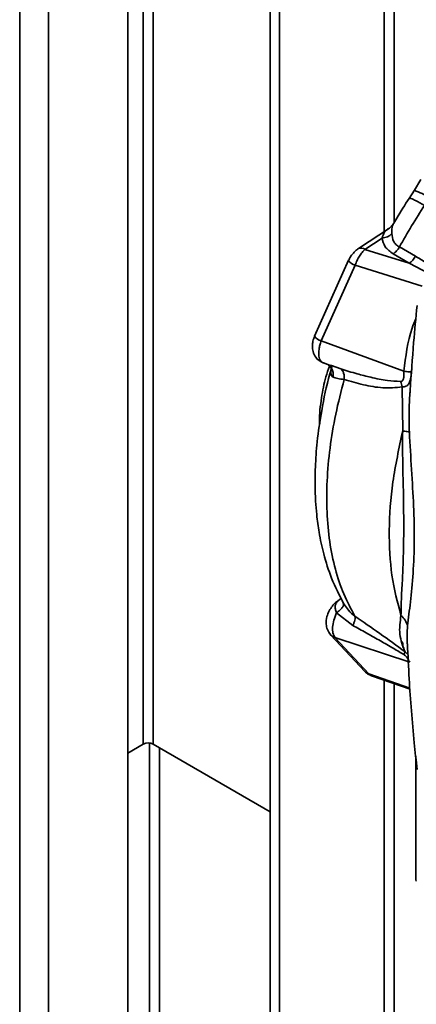
# Paper-space layout 'Blatt3' of a CAD drawing. Units: millimetres. Extents: x 0 to 4200, y 0 to 2970.
# Drawn here: x 3389 to 3434, y 995 to 1107 of the extents above; entities that cross this region are included whole.
import ezdxf

# ---------------------------------------------------------------- set-up
doc = ezdxf.new("R2010")
doc.units = ezdxf.units.MM

psp = doc.layouts.new('Blatt3')

# ---------------------------------------------------------------- linework, layer by layer
at = {"color": 1, "linetype": 'Continuous', "lineweight": 35, "ltscale": 10}
for p, q in [((3388.74, 769.9), (3388.74, 1384.02)), ((3391.99, 768.03), (3391.99, 1382.14)), ((3402.7, 1204.41), (3402.7, 1024.77)), ((3403.84, 1024.77), (3403.84, 1203.76)), ((3429.93, 1188.7), (3429.93, 1082.65)), ((3431.06, 1083.68), (3431.06, 1188.04)), ((3434.22, 1076.49), (3426.65, 1078.85)), ((3432.77, 1079.08), (3434.96, 1077.93)), ((3423.96, 1067.52), (3425.04, 1067.14)), ((3433.01, 1066.79), (3433.05, 1067.19)), ((3432.29, 1035.2), (3432.62, 1034.9)), ((3428.21, 1032.7), (3432.84, 1031.1)), ((3429.93, 1032), (3429.93, 988.64)), ((3431.06, 988.64), (3431.06, 1031.61)), ((3403.41, 1024.9), (3403.41, 978.14)), ((3404.54, 977.49), (3404.54, 1024.36))]:
    psp.add_line(p, q, dxfattribs=at)
at = {"color": 7, "linetype": 'Continuous', "lineweight": 35, "ltscale": 10}
for p, q in [((3400.97, 762.84), (3400.97, 1376.96)), ((3417.06, 990.6), (3417.06, 1196.13)), ((3418.12, 989.99), (3418.12, 1195.51)), ((3434.09, 1088.53), (3433.34, 1087.31)), ((3433.34, 1087.31), (3432.74, 1086.38)), ((3430.53, 1083.04), (3427.01, 1080.72)), ((3430.91, 1083.45), (3430.53, 1083.04)), ((3427.76, 1080.64), (3429.69, 1081.92)), ((3427.76, 1080.64), (3432.77, 1079.08)), ((3431.65, 1080.91), (3433.47, 1079.86)), ((3425.91, 1079.4), (3422.07, 1070.84)), ((3432.77, 1079.08), (3430.96, 1080.13)), ((3422.81, 1070.3), (3426.65, 1078.85)), ((3422.81, 1070.3), (3432.17, 1066.88)), ((3423.06, 1067.81), (3423.95, 1067.49)), ((3423.68, 1067.62), (3423.96, 1067.52)), ((3432.02, 1060.11), (3431.97, 1065.1)), ((3432.86, 1064.69), (3432.85, 1064.52)), ((3425.01, 1041.2), (3424.91, 1041.11)), ((3425.04, 1041.24), (3425.05, 1041.21)), ((3425.31, 1040.72), (3425.45, 1040.51)), ((3425.32, 1040.62), (3425.31, 1040.72)), ((3424.55, 1039.61), (3426.38, 1038.18)), ((3423.76, 1037.31), (3423.91, 1037.1)), ((3423.9, 1037.1), (3427.75, 1032.98)), ((3424.37, 1036.82), (3432.82, 1034.02)), ((3428.21, 1032.7), (3424.37, 1036.82)), ((3428.49, 1032.5), (3432.85, 1030.99)), ((3400.97, 1023.77), (3402.7, 1024.77)), ((3417.06, 1017.14), (3403.84, 1024.77)), ((3433.49, 1023.43), (3433.49, 1009.62))]:
    psp.add_line(p, q, dxfattribs=at)
at = {"color": 7, "linetype": 'Continuous', "lineweight": 35, "ltscale": 10, "flags": 128}
psp.add_lwpolyline([(3433.01, 1066.79), (3432.96, 1066.79), (3432.9, 1066.8), (3432.82, 1066.81), (3432.72, 1066.82), (3432.6, 1066.83), (3432.47, 1066.85), (3432.33, 1066.86), (3432.17, 1066.88)], dxfattribs=at)
at = {"color": 1, "linetype": 'Continuous', "lineweight": 35, "ltscale": 100}
for centre, radius, start, end in [((3430.92, 1080.48), 7.24, 55.4027, 70.5193), ((3427.33, 1080.08), 0.712, 52.4166, 116.3475), ((3427.01, 1080.11), 1.31, 212.9984, 254.1525), ((3423.16, 1071.56), 1.31, 212.9984, 254.1525), ((3424.64, 1037.79), 1.01, 223.4954, 254.6495), ((3428.48, 1033.67), 1.01, 223.1739, 254.6533)]:
    psp.add_arc(centre, radius, start, end, dxfattribs=at)
at = {"color": 7, "linetype": 'Continuous', "lineweight": 35, "ltscale": 100}
for centre, radius, start, end in [((3429.58, 1083.63), 1.72, 273.692, 315.1565), ((3431.48, 1080.93), 2.25, 304.9309, 331.7216), ((3424.97, 1040.6), 0.445, 120.8655, 141.9352), ((3424.09, 1042.03), 1.23, 302.0653, 320.456), ((3431.11, 1035.58), 1.23, 326.9534, 342.1718), ((3403.27, 1023.68), 1.23, 62.6097, 117.3903), ((3434.19, 1009.63), 0.698, 180.1617, 205.6391)]:
    psp.add_arc(centre, radius, start, end, dxfattribs=at)
at = {"color": 7, "linetype": 'Continuous', "lineweight": 35, "ltscale": 10}
for points, knots in [([(3432.75, 1086.39), (3432.27, 1085.65), (3431.64, 1084.68), (3431.06, 1083.67), (3430.92, 1083.43)], [0, 0, 0, 0, 0.7592312, 1, 1, 1, 1]), ([(3431.65, 1080.91), (3432.1, 1081.7), (3433.01, 1083.3), (3434, 1084.83), (3434.5, 1085.6)], [0, 0, 0, 0, 0.4999283, 1, 1, 1, 1]), ([(3429.69, 1081.92), (3429.76, 1081.58), (3429.91, 1080.9), (3430.61, 1080.38), (3430.96, 1080.13)], [0, 0, 0, 0, 0.50057, 1, 1, 1, 1]), ([(3430.79, 1082.42), (3430.83, 1082.12), (3430.87, 1081.68), (3431.24, 1081.19), (3431.51, 1081), (3431.65, 1080.91)], [0, 0, 0, 0, 0.509845, 0.756686, 1, 1, 1, 1]), ([(3427.01, 1080.72), (3426.9, 1080.64), (3426.68, 1080.47), (3426.37, 1080.15), (3426.1, 1079.79), (3425.98, 1079.53), (3425.91, 1079.4)], [0, 0, 0, 0, 0.2537168, 0.5049827, 0.7540545, 1, 1, 1, 1]), ([(3426.65, 1078.85), (3426.72, 1079.03), (3426.85, 1079.39), (3427.13, 1079.88), (3427.43, 1080.32), (3427.65, 1080.53), (3427.76, 1080.64)], [0, 0, 0, 0, 0.251976, 0.502462, 0.751587, 1, 1, 1, 1]), ([(3433.64, 1074.29), (3433.51, 1072.9), (3433.2, 1069.68), (3432.99, 1066.5), (3432.87, 1064.69)], [0, 0, 0, 0, 0.431438, 1, 1, 1, 1]), ([(3422.07, 1070.85), (3422, 1070.65), (3421.86, 1070.3), (3421.79, 1069.69), (3421.86, 1069.08), (3422.15, 1068.48), (3422.57, 1068.04), (3422.91, 1067.88), (3423.09, 1067.8)], [0, 0, 0, 0, 0.163676, 0.303689, 0.491312, 0.687079, 0.831863, 1, 1, 1, 1]), ([(3424.07, 1067.49), (3423.97, 1067.19), (3423.44, 1065.49), (3422.87, 1062.6), (3422.34, 1059.09), (3422.14, 1056.23), (3422.1, 1054), (3422.17, 1052.23), (3422.31, 1050.51), (3422.58, 1048.51), (3423.11, 1046.08), (3423.97, 1043.33), (3424.87, 1041.59), (3425.35, 1040.66)], [0, 0, 0, 0, 0.029543, 0.168284, 0.287405, 0.386745, 0.466164, 0.525551, 0.580628, 0.655763, 0.75127, 0.867345, 1, 1, 1, 1]), ([(3423.75, 1067.44), (3423.61, 1067.04), (3423.18, 1065.89), (3422.82, 1063.77), (3422.58, 1061.99), (3422.64, 1060.98), (3422.65, 1060.9)], [0, 0, 0, 0, 0.189358, 0.550973, 0.964853, 1, 1, 1, 1]), ([(3423.59, 1067.62), (3423.73, 1067.47), (3423.94, 1067.25), (3423.95, 1067.19), (3423.96, 1067.18)], [0, 0, 0, 0, 0.685483, 1, 1, 1, 1]), ([(3424.15, 1066.22), (3424.09, 1066.26), (3423.96, 1066.36), (3423.89, 1066.67), (3423.92, 1067.07), (3424.01, 1067.39), (3424.05, 1067.55)], [0, 0, 0, 0, 0.24284, 0.486381, 0.737187, 1, 1, 1, 1]), ([(3425.04, 1067.14), (3425.65, 1066.95), (3426.77, 1066.6), (3428.52, 1066.16), (3430.16, 1065.8), (3431.29, 1065.75), (3431.78, 1065.72)], [0, 0, 0, 0, 0.274117, 0.506591, 0.782346, 1, 1, 1, 1]), ([(3425.41, 1065.93), (3425.42, 1066.06), (3425.43, 1066.32), (3425.36, 1066.66), (3425.23, 1066.96), (3425.1, 1067.08), (3425.04, 1067.14)], [0, 0, 0, 0, 0.245478, 0.5, 0.754522, 1, 1, 1, 1]), ([(3425.41, 1065.93), (3425.15, 1065.98), (3424.64, 1066.07), (3424.31, 1066.17), (3424.15, 1066.22)], [0, 0, 0, 0, 0.500162, 1, 1, 1, 1]), ([(3432.17, 1066.88), (3432.17, 1066.76), (3432.17, 1066.53), (3432.15, 1066.23), (3432.1, 1066.02), (3432.05, 1065.87), (3431.97, 1065.78), (3431.87, 1065.73), (3431.81, 1065.73), (3431.78, 1065.72)], [0, 0, 0, 0, 0.24214, 0.479811, 0.607403, 0.718076, 0.846595, 0.922651, 1, 1, 1, 1]), ([(3433.01, 1066.79), (3433, 1066.7), (3432.98, 1066.52), (3432.95, 1066.26), (3432.9, 1066), (3432.85, 1065.75), (3432.76, 1065.52), (3432.62, 1065.31), (3432.38, 1065.14), (3432.12, 1065.12), (3431.97, 1065.1)], [0, 0, 0, 0, 0.092671, 0.185017, 0.28041, 0.382681, 0.496719, 0.629528, 0.792822, 1, 1, 1, 1]), ([(3426.63, 1039.22), (3426.18, 1040.04), (3425.3, 1041.66), (3424.37, 1044.51), (3423.72, 1047.6), (3423.42, 1050.94), (3423.43, 1054.49), (3423.77, 1058.19), (3424.39, 1062.02), (3425.07, 1064.63), (3425.41, 1065.93)], [0, 0, 0, 0, 0.125845, 0.250816, 0.375889, 0.500982, 0.625837, 0.750605, 0.875324, 1, 1, 1, 1]), ([(3431.97, 1065.1), (3431.24, 1065.04), (3429.77, 1064.92), (3427.57, 1065.33), (3426.13, 1065.73), (3425.41, 1065.93)], [0, 0, 0, 0, 0.331942, 0.665679, 1, 1, 1, 1]), ([(3431.78, 1065.72), (3431.82, 1065.62), (3431.91, 1065.43), (3431.95, 1065.21), (3431.97, 1065.1)], [0, 0, 0, 0, 0.49999, 1, 1, 1, 1]), ([(3431.83, 1039.31), (3431.44, 1040.78), (3430.66, 1043.72), (3430.41, 1048.86), (3430.77, 1054.33), (3431.61, 1058.19), (3432.02, 1060.11)], [0, 0, 0, 0, 0.249993, 0.499983, 0.750063, 1, 1, 1, 1]), ([(3431.83, 1039.31), (3431.84, 1039.89), (3431.85, 1041.06), (3431.99, 1043.22), (3432.09, 1045.64), (3432.16, 1049.15), (3432.12, 1052.96), (3432, 1056.99), (3432.02, 1059.08), (3432.02, 1060.11)], [0, 0, 0, 0, 0.12228, 0.246421, 0.372539, 0.499782, 0.753081, 0.877513, 1, 1, 1, 1]), ([(3432.78, 1060.01), (3432.86, 1058.59), (3433.02, 1055.7), (3433.29, 1051.63), (3433.36, 1047.72), (3433.23, 1044.07), (3432.89, 1040.75), (3432.68, 1038.99), (3432.57, 1038.12)], [0, 0, 0, 0, 0.163107, 0.330325, 0.50007, 0.669934, 0.836927, 1, 1, 1, 1]), ([(3424.73, 1040.97), (3424.6, 1040.88), (3424.37, 1040.71), (3424.02, 1040.32), (3423.69, 1039.82), (3423.42, 1039.13), (3423.34, 1038.4), (3423.49, 1037.66), (3423.76, 1037.3), (3423.91, 1037.1)], [0, 0, 0, 0, 0.109881, 0.203882, 0.345916, 0.499272, 0.687885, 0.826361, 1, 1, 1, 1]), ([(3424.55, 1039.61), (3424.5, 1039.75), (3424.39, 1040.05), (3424.39, 1040.44), (3424.51, 1040.78), (3424.66, 1040.91), (3424.74, 1040.98)], [0, 0, 0, 0, 0.236089, 0.478758, 0.732518, 1, 1, 1, 1]), ([(3424.37, 1036.82), (3424.28, 1036.97), (3424.11, 1037.27), (3424.08, 1037.97), (3424.21, 1038.79), (3424.43, 1039.33), (3424.55, 1039.61)], [0, 0, 0, 0, 0.253219, 0.501262, 0.742108, 1, 1, 1, 1]), ([(3426.38, 1038.18), (3426.43, 1038.29), (3426.53, 1038.5), (3426.62, 1038.79), (3426.66, 1039.05), (3426.64, 1039.16), (3426.63, 1039.22)], [0, 0, 0, 0, 0.246061, 0.499999, 0.753938, 1, 1, 1, 1]), ([(3426.63, 1039.22), (3427.56, 1038.58), (3429.41, 1037.31), (3431.33, 1035.9), (3432.29, 1035.2)], [0, 0, 0, 0, 0.501003, 1, 1, 1, 1]), ([(3432.29, 1035.2), (3432.04, 1035.85), (3431.53, 1037.15), (3431.73, 1038.59), (3431.83, 1039.31)], [0, 0, 0, 0, 0.498716, 1, 1, 1, 1]), ([(3432.57, 1038.12), (3432.5, 1038.34), (3432.35, 1038.79), (3432, 1039.14), (3431.83, 1039.31)], [0, 0, 0, 0, 0.500007, 1, 1, 1, 1]), ([(3432.15, 1034.9), (3431.7, 1035.17), (3430.74, 1035.74), (3429.33, 1036.54), (3427.85, 1037.37), (3426.88, 1037.91), (3426.38, 1038.18)], [0, 0, 0, 0, 0.231068, 0.486078, 0.734682, 1, 1, 1, 1]), ([(3431.98, 1036.33), (3431.98, 1036.31), (3432, 1036.28), (3432.03, 1036.13), (3432.05, 1035.93), (3432.04, 1035.77), (3432.03, 1035.69)], [0, 0, 0, 0, 0.2682307, 0.5225848, 0.7661365, 1, 1, 1, 1]), ([(3432.56, 1036.12), (3432.62, 1034.8), (3432.78, 1031.01), (3433.18, 1026.3), (3433.54, 1022.93), (3433.65, 1021.92)], [0, 0, 0, 0, 0.274907, 0.783558, 1, 1, 1, 1]), ([(3432.15, 1034.9), (3432.21, 1034.86), (3432.32, 1034.78), (3432.5, 1034.59), (3432.68, 1034.28), (3432.76, 1034.12), (3432.82, 1034.02)], [0, 0, 0, 0, 0.146883, 0.295597, 0.537863, 1, 1, 1, 1]), ([(3427.75, 1032.98), (3427.87, 1032.87), (3428.08, 1032.67), (3428.35, 1032.56), (3428.48, 1032.51)], [0, 0, 0, 0, 0.5141131, 1, 1, 1, 1])]:
    psp.add_open_spline(points, degree=3, knots=knots, dxfattribs=at)
at = {"color": 1, "linetype": 'Continuous', "lineweight": 35, "ltscale": 10}
for points, knots in [([(3434.5, 1085.6), (3434.12, 1085.81), (3433.55, 1086.13), (3433.06, 1086.34), (3432.81, 1086.42), (3432.78, 1086.39), (3432.76, 1086.38)], [0, 0, 0, 0, 0.393621, 0.605515, 0.821905, 1, 1, 1, 1]), ([(3429.69, 1081.92), (3429.87, 1082.37), (3430.06, 1082.86), (3430.51, 1083.01), (3430.54, 1083.02)], [0, 0, 0, 0, 0.926114, 1, 1, 1, 1]), ([(3430.93, 1083.43), (3430.89, 1083.34), (3430.79, 1083.15), (3430.79, 1082.68), (3430.79, 1082.42)], [0, 0, 0, 0, 0.441961, 1, 1, 1, 1]), ([(3433.47, 1079.86), (3433.87, 1079.62), (3434.54, 1079.23), (3435.17, 1078.76), (3435.41, 1078.57)], [0, 0, 0, 0, 0.602507, 1, 1, 1, 1]), ([(3432.17, 1066.88), (3432.36, 1068.54), (3432.58, 1070.58), (3433.36, 1072.44), (3433.51, 1072.79)], [0, 0, 0, 0, 0.811457, 1, 1, 1, 1]), ([(3423.06, 1067.83), (3423.03, 1067.83), (3422.92, 1067.86), (3422.71, 1068.07), (3422.52, 1068.55), (3422.53, 1069.22), (3422.65, 1069.82), (3422.75, 1070.14), (3422.81, 1070.3)], [0, 0, 0, 0, 0.056779, 0.199397, 0.465307, 0.723122, 0.860356, 1, 1, 1, 1]), ([(3424.15, 1066.22), (3424.17, 1066.39), (3424.2, 1066.74), (3424, 1067.22), (3423.78, 1067.53), (3423.61, 1067.6), (3423.59, 1067.61)], [0, 0, 0, 0, 0.3050217, 0.6310897, 0.9571576, 1, 1, 1, 1]), ([(3432.85, 1064.52), (3432.84, 1064.39), (3432.77, 1063.57), (3432.74, 1062.06), (3432.76, 1060.69), (3432.78, 1060.01)], [0, 0, 0, 0, 0.08895, 0.544764, 1, 1, 1, 1]), ([(3424.55, 1039.61), (3424.68, 1039.71), (3424.95, 1039.9), (3425.22, 1040.22), (3425.35, 1040.47), (3425.33, 1040.58), (3425.32, 1040.62)], [0, 0, 0, 0, 0.2743091, 0.565736, 0.8571695, 1, 1, 1, 1]), ([(3425.45, 1040.51), (3425.59, 1040.3), (3425.9, 1039.8), (3426.36, 1039.43), (3426.63, 1039.22)], [0, 0, 0, 0, 0.427356, 1, 1, 1, 1]), ([(3432.57, 1038.12), (3432.57, 1038.02), (3432.55, 1037.81), (3432.53, 1037.47), (3432.51, 1036.95), (3432.51, 1036.49), (3432.53, 1036.18), (3432.54, 1036.12)], [0, 0, 0, 0, 0.145543, 0.31676, 0.514029, 0.919748, 1, 1, 1, 1]), ([(3428.5, 1032.51), (3428.47, 1032.51), (3428.36, 1032.53), (3428.28, 1032.63), (3428.21, 1032.7)], [0, 0, 0, 0, 0.198999, 1, 1, 1, 1])]:
    psp.add_open_spline(points, degree=3, knots=knots, dxfattribs=at)
at = {"color": 7, "linetype": 'Continuous', "lineweight": 35, "ltscale": 10}
for points in [[(3430.96, 1080.13), (3431.02, 1080.18), (3431.15, 1080.27), (3431.34, 1080.46), (3431.51, 1080.67), (3431.6, 1080.83), (3431.65, 1080.91)], [(3432.02, 1060.11), (3432.2, 1060.1), (3432.55, 1060.08), (3432.7, 1060.04), (3432.78, 1060.01)]]:
    psp.add_open_spline(points, degree=3, dxfattribs=at)

doc.saveas('drawing.dxf')
